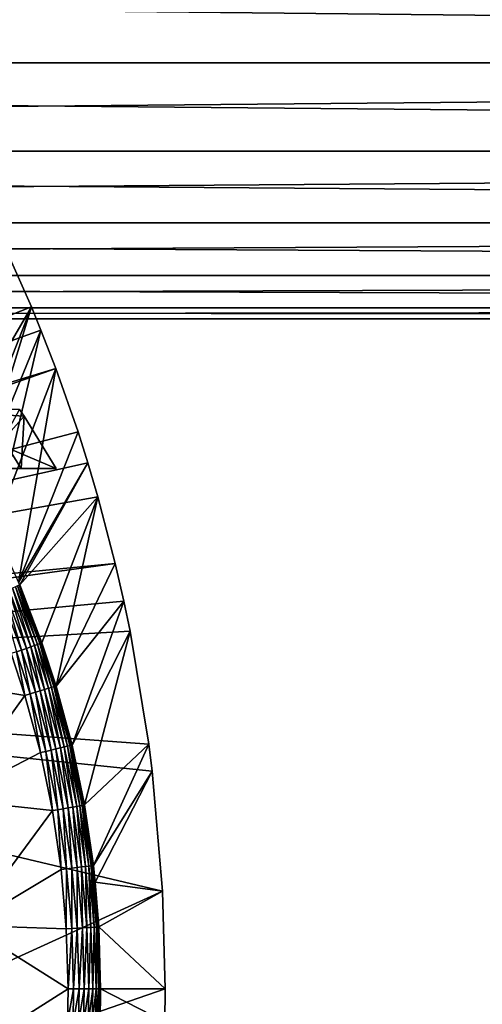
# Model space of a CAD drawing. Extents: x 0 to 650, y 0 to 1169.
# Drawn here: x 115 to 122, y 94 to 109 of the extents above; entities that cross this region are included whole.
import ezdxf

# ---------------------------------------------------------------- set-up
doc = ezdxf.new("R2010")
doc.units = 0
doc.header["$MEASUREMENT"] = 0
doc.layers.get('0').update_dxf_attribs({"linetype": 'CONTINUOUS'})

msp = doc.modelspace()

# ---------------------------------------------------------------- linework, layer by layer
for points in [[(38.896679, 108.229301, 66.73629), (187.876801, 109.800003, 99.527351), (38.668011, 109.800003, 67.81205)], [(38.896679, 108.229301, 66.73629), (188.105392, 108.229301, 98.451591), (187.876801, 109.800003, 99.527351)], [(42.629269, 109.800003, 49.175838), (191.609406, 108.229301, 81.966888), (42.4006, 108.229301, 50.251591)], [(42.629269, 109.800003, 49.175838), (191.837997, 109.800003, 80.891144), (191.609406, 108.229301, 81.966888)], [(39.178551, 106.873497, 65.410103), (188.105392, 108.229301, 98.451591), (38.896679, 108.229301, 66.73629)], [(39.178551, 106.873497, 65.410103), (188.387299, 106.873497, 97.125397), (188.105392, 108.229301, 98.451591)], [(42.4006, 108.229301, 50.251591), (191.327499, 106.873497, 83.293091), (42.118698, 106.873497, 51.577789)], [(42.4006, 108.229301, 50.251591), (191.609406, 108.229301, 81.966888), (191.327499, 106.873497, 83.293091)], [(39.505119, 105.773697, 63.87376), (188.387299, 106.873497, 97.125397), (39.178551, 106.873497, 65.410103)], [(39.505119, 105.773697, 63.87376), (188.713898, 105.773697, 95.589058), (188.387299, 106.873497, 97.125397)], [(42.118698, 106.873497, 51.577789), (191.0009, 105.773697, 84.82943), (41.792149, 105.773697, 53.114128)], [(42.118698, 106.873497, 51.577789), (191.327499, 106.873497, 83.293091), (191.0009, 105.773697, 84.82943)], [(39.866421, 104.963303, 62.17395), (188.713898, 105.773697, 95.589058), (39.505119, 105.773697, 63.87376)], [(39.866421, 104.963303, 62.17395), (189.075195, 104.963303, 93.889252), (188.713898, 105.773697, 95.589058)], [(41.792149, 105.773697, 53.114128), (190.639603, 104.963303, 86.529243), (41.430828, 104.963303, 54.813938)], [(41.792149, 105.773697, 53.114128), (191.0009, 105.773697, 84.82943), (190.639603, 104.963303, 86.529243)], [(114.946899, 104.482903, 0.052415), (103.073898, 99.805237, 0.052415), (114.537399, 105.404099, 0.052415)], [(114.537399, 105.404099, 0.052415), (113.690399, 102.323502, 49.575821), (114.946899, 104.482903, 0.052415)], [(40.251492, 104.467003, 60.362331), (189.075195, 104.963303, 93.889252), (39.866421, 104.963303, 62.17395)], [(40.251492, 104.467003, 60.362331), (189.460205, 104.467003, 92.077629), (189.075195, 104.963303, 93.889252)], [(41.430828, 104.963303, 54.813938), (190.254501, 104.467003, 88.340851), (41.04578, 104.467003, 56.625549)], [(41.430828, 104.963303, 54.813938), (190.639603, 104.963303, 86.529243), (190.254501, 104.467003, 88.340851)], [(40.64864, 104.299896, 58.493938), (189.460205, 104.467003, 92.077629), (40.251492, 104.467003, 60.362331)], [(41.04578, 104.467003, 56.625549), (189.857407, 104.299896, 90.209244), (40.64864, 104.299896, 58.493938)], [(40.64864, 104.299896, 58.493938), (189.857407, 104.299896, 90.209244), (189.460205, 104.467003, 92.077629)], [(41.04578, 104.467003, 56.625549), (190.254501, 104.467003, 88.340851), (189.857407, 104.299896, 90.209244)], [(114.946899, 104.482903, 0.052415), (115.094101, 104.124702, 0.052415), (103.073898, 99.805237, 0.052415)], [(114.946899, 104.482903, 0.052415), (113.690399, 102.323502, 49.575821), (113.935303, 101.905502, 49.574509)], [(114.946899, 104.482903, 0.052415), (113.935303, 101.905502, 49.574509), (114.076103, 101.651299, 49.57375)], [(114.946899, 104.482903, 0.052415), (114.076103, 101.651299, 49.57375), (115.094101, 104.124702, 0.052415)], [(103.073898, 99.805237, 0.052415), (115.094101, 104.124702, 0.052415), (115.322502, 103.534302, 0.052415)], [(115.094101, 104.124702, 0.052415), (114.076103, 101.651299, 49.57375), (114.375801, 101.070396, 49.57209)], [(115.094101, 104.124702, 0.052415), (114.375801, 101.070396, 49.57209), (115.322502, 103.534302, 0.052415)], [(103.073898, 99.805237, 0.052415), (115.322502, 103.534302, 0.052415), (103.205704, 99.284889, 0.052415)], [(103.205704, 99.284889, 0.052415), (115.322502, 103.534302, 0.052415), (115.6632, 102.559898, 0.052415)], [(115.322502, 103.534302, 0.052415), (114.375801, 101.070396, 49.57209), (114.750702, 100.247902, 49.569969)], [(115.322502, 103.534302, 0.052415), (114.750702, 100.247902, 49.569969), (115.6632, 102.559898, 0.052415)], [(113.181396, 102.905998, 71.86657), (113.996399, 102, 70.7939), (115.328003, 102, 64.529137)], [(114.766403, 102.905998, 64.409752), (113.181396, 102.905998, 71.86657), (114.834, 102.803802, 64.424133)], [(114.834, 102.803802, 64.424133), (113.181396, 102.905998, 71.86657), (115.328003, 102, 64.529137)], [(114.834, 102.803802, 64.424133), (114.511398, 102.440201, 63.335732), (114.766403, 102.905998, 64.409752)], [(114.834, 102.803802, 64.424133), (114.787697, 102, 63.390968), (114.511398, 102.440201, 63.335732)], [(115.328003, 102, 64.529137), (114.787697, 102, 63.390968), (114.834, 102.803802, 64.424133)], [(103.205704, 99.284889, 0.052415), (115.6632, 102.559898, 0.052415), (115.813103, 102.086197, 0.052415)], [(114.787697, 102, 63.390968), (114.5896, 102, 63.022781), (114.511398, 102.440201, 63.335732)], [(115.6632, 102.559898, 0.052415), (114.750702, 100.247902, 49.569969), (115.813103, 102.086197, 0.052415)], [(115.813103, 102.086197, 0.052415), (115.967697, 101.561096, 0.052415), (103.205704, 99.284889, 0.052415)], [(114.787697, 102, 63.390968), (113.036697, 102, 66.006111), (112.398903, 102, 64.608238)], [(114.787697, 102, 63.390968), (112.398903, 102, 64.608238), (114.5896, 102, 63.022781)], [(115.328003, 102, 64.529137), (113.517403, 102, 67.465446), (113.036697, 102, 66.006111)], [(115.328003, 102, 64.529137), (113.036697, 102, 66.006111), (114.787697, 102, 63.390968)], [(113.835297, 102, 68.968681), (113.517403, 102, 67.465446), (115.328003, 102, 64.529137)], [(113.835297, 102, 68.968681), (115.328003, 102, 64.529137), (113.986603, 102, 70.497688)], [(113.986603, 102, 70.497688), (115.328003, 102, 64.529137), (113.996399, 102, 70.7939)], [(114.767601, 100.207603, 49.56987), (115.813103, 102.086197, 0.052415), (114.750702, 100.247902, 49.569969)], [(114.767601, 100.207603, 49.56987), (115.967697, 101.561096, 0.052415), (115.813103, 102.086197, 0.052415)], [(103.205704, 99.284889, 0.052415), (115.967697, 101.561096, 0.052415), (116.235199, 100.539101, 0.052415)], [(115.109596, 99.317429, 49.567879), (115.967697, 101.561096, 0.052415), (114.767601, 100.207603, 49.56987)], [(115.3256, 98.654991, 49.566601), (115.967697, 101.561096, 0.052415), (115.109596, 99.317429, 49.567879)], [(115.3256, 98.654991, 49.566601), (116.235199, 100.539101, 0.052415), (115.967697, 101.561096, 0.052415)], [(103.205704, 99.284889, 0.052415), (116.235199, 100.539101, 0.052415), (103.25, 98.75, 0.052415)], [(116.235199, 100.539101, 0.052415), (116.367996, 99.95842, 0.052415), (103.25, 98.75, 0.052415)], [(116.367996, 99.95842, 0.052415), (116.235199, 100.539101, 0.052415), (115.3256, 98.654991, 49.566601)], [(114.994202, 99.277023, 49.880341), (114.7006, 100.179604, 49.812431), (114.654198, 100.160103, 49.88118)], [(115.041702, 99.293587, 49.811291), (114.735703, 100.194199, 49.736118), (114.7006, 100.179604, 49.812431)], [(114.994202, 99.277023, 49.880341), (115.041702, 99.293587, 49.811291), (114.7006, 100.179604, 49.812431)], [(115.0774, 99.306107, 49.73468), (114.758202, 100.203598, 49.65448), (114.735703, 100.194199, 49.736118)], [(115.041702, 99.293587, 49.811291), (115.0774, 99.306107, 49.73468), (114.735703, 100.194199, 49.736118)], [(114.758202, 100.203598, 49.65448), (114.767601, 100.207603, 49.56987), (114.750702, 100.247902, 49.569969)], [(115.100304, 99.314087, 49.652748), (114.767601, 100.207603, 49.56987), (114.758202, 100.203598, 49.65448)], [(115.0774, 99.306107, 49.73468), (115.100304, 99.314087, 49.652748), (114.758202, 100.203598, 49.65448)], [(115.100304, 99.314087, 49.652748), (115.109596, 99.317429, 49.567879), (114.767601, 100.207603, 49.56987)], [(114.796303, 99.207642, 50.02343), (114.5326, 100.1092, 49.988312), (114.461098, 100.079201, 50.023571)], [(114.7183, 99.180344, 50.045109), (114.796303, 99.207642, 50.02343), (114.461098, 100.079201, 50.023571)], [(114.869698, 99.233391, 49.98798), (114.597603, 100.136398, 49.94038), (114.5326, 100.1092, 49.988312)], [(114.796303, 99.207642, 50.02343), (114.869698, 99.233391, 49.98798), (114.5326, 100.1092, 49.988312)], [(114.936302, 99.256752, 49.939819), (114.654198, 100.160103, 49.88118), (114.597603, 100.136398, 49.94038)], [(114.869698, 99.233391, 49.98798), (114.936302, 99.256752, 49.939819), (114.597603, 100.136398, 49.94038)], [(114.936302, 99.256752, 49.939819), (114.994202, 99.277023, 49.880341), (114.654198, 100.160103, 49.88118)], [(103.25, 98.75, 0.052415), (116.367996, 99.95842, 0.052415), (116.464401, 99.495407, 0.052415)], [(115.570801, 97.746971, 49.565121), (116.367996, 99.95842, 0.052415), (115.3256, 98.654991, 49.566601)], [(115.570801, 97.746971, 49.565121), (116.464401, 99.495407, 0.052415), (116.367996, 99.95842, 0.052415)], [(103.25, 98.75, 0.052415), (116.464401, 99.495407, 0.052415), (116.751999, 97.761513, 0.052415)], [(115.762001, 96.82679, 49.56395), (116.464401, 99.495407, 0.052415), (115.570801, 97.746971, 49.565121)], [(115.762001, 96.82679, 49.56395), (116.751999, 97.761513, 0.052415), (116.464401, 99.495407, 0.052415)], [(115.150101, 98.601936, 49.939461), (114.994202, 99.277023, 49.880341), (114.936302, 99.256752, 49.939819)], [(115.2089, 98.619698, 49.87981), (115.041702, 99.293587, 49.811291), (114.994202, 99.277023, 49.880341)], [(115.150101, 98.601936, 49.939461), (115.2089, 98.619698, 49.87981), (114.994202, 99.277023, 49.880341)], [(115.257004, 98.634239, 49.810558), (115.0774, 99.306107, 49.73468), (115.041702, 99.293587, 49.811291)], [(115.2089, 98.619698, 49.87981), (115.257004, 98.634239, 49.810558), (115.041702, 99.293587, 49.811291)], [(115.293198, 98.64521, 49.733749), (115.100304, 99.314087, 49.652748), (115.0774, 99.306107, 49.73468)], [(115.257004, 98.634239, 49.810558), (115.293198, 98.64521, 49.733749), (115.0774, 99.306107, 49.73468)], [(115.3162, 98.652122, 49.65163), (115.109596, 99.317429, 49.567879), (115.100304, 99.314087, 49.652748)], [(115.293198, 98.64521, 49.733749), (115.3162, 98.652122, 49.65163), (115.100304, 99.314087, 49.652748)], [(115.3162, 98.652122, 49.65163), (115.3256, 98.654991, 49.566601), (115.109596, 99.317429, 49.567879)], [(114.847099, 98.510498, 50.05241), (114.638, 99.152206, 50.05241), (113.155701, 98.788261, 50.05241)], [(114.7183, 99.180344, 50.045109), (114.638, 99.152206, 50.05241), (114.847099, 98.510498, 50.05241)], [(114.928703, 98.535179, 50.04509), (114.796303, 99.207642, 50.02343), (114.7183, 99.180344, 50.045109)], [(114.7183, 99.180344, 50.045109), (114.847099, 98.510498, 50.05241), (114.928703, 98.535179, 50.04509)], [(115.008003, 98.559021, 50.023331), (114.869698, 99.233391, 49.98798), (114.796303, 99.207642, 50.02343)], [(114.928703, 98.535179, 50.04509), (115.008003, 98.559021, 50.023331), (114.796303, 99.207642, 50.02343)], [(115.082497, 98.581551, 49.98777), (114.936302, 99.256752, 49.939819), (114.869698, 99.233391, 49.98798)], [(115.008003, 98.559021, 50.023331), (115.082497, 98.581551, 49.98777), (114.869698, 99.233391, 49.98798)], [(115.082497, 98.581551, 49.98777), (115.150101, 98.601936, 49.939461), (114.936302, 99.256752, 49.939819)], [(116.751999, 97.761513, 0.052415), (116.804001, 97.34845, 0.052415), (103.25, 98.75, 0.052415)], [(103.25, 98.75, 0.052415), (116.804001, 97.34845, 0.052415), (116.960999, 95.500954, 0.052415)], [(103.25, 98.75, 0.052415), (116.960999, 95.500954, 0.052415), (103.25, 89.249969, 0.052415)], [(113.694099, 96.910721, 50.05241), (114.847099, 98.510498, 50.05241), (113.155701, 98.788261, 50.05241)], [(115.5382, 97.73922, 49.732681), (115.3162, 98.652122, 49.65163), (115.293198, 98.64521, 49.733749)], [(115.561501, 97.74482, 49.650341), (115.3256, 98.654991, 49.566601), (115.3162, 98.652122, 49.65163)], [(115.5382, 97.73922, 49.732681), (115.561501, 97.74482, 49.650341), (115.3162, 98.652122, 49.65163)], [(115.561501, 97.74482, 49.650341), (115.570801, 97.746971, 49.565121), (115.3256, 98.654991, 49.566601)], [(115.084602, 97.630981, 50.05241), (114.847099, 98.510498, 50.05241), (113.694099, 96.910721, 50.05241)], [(114.928703, 98.535179, 50.04509), (114.847099, 98.510498, 50.05241), (115.084602, 97.630981, 50.05241)], [(115.167702, 97.650772, 50.045059), (115.008003, 98.559021, 50.023331), (114.928703, 98.535179, 50.04509)], [(114.928703, 98.535179, 50.04509), (115.084602, 97.630981, 50.05241), (115.167702, 97.650772, 50.045059)], [(115.248398, 97.670082, 50.02322), (115.082497, 98.581551, 49.98777), (115.008003, 98.559021, 50.023331)], [(115.167702, 97.650772, 50.045059), (115.248398, 97.670082, 50.02322), (115.008003, 98.559021, 50.023331)], [(115.324203, 97.68808, 49.98753), (115.150101, 98.601936, 49.939461), (115.082497, 98.581551, 49.98777)], [(115.248398, 97.670082, 50.02322), (115.324203, 97.68808, 49.98753), (115.082497, 98.581551, 49.98777)], [(115.392998, 97.704529, 49.939041), (115.2089, 98.619698, 49.87981), (115.150101, 98.601936, 49.939461)], [(115.324203, 97.68808, 49.98753), (115.392998, 97.704529, 49.939041), (115.150101, 98.601936, 49.939461)], [(115.452698, 97.718826, 49.879181), (115.257004, 98.634239, 49.810558), (115.2089, 98.619698, 49.87981)], [(115.392998, 97.704529, 49.939041), (115.452698, 97.718826, 49.879181), (115.2089, 98.619698, 49.87981)], [(115.501602, 97.730522, 49.809711), (115.293198, 98.64521, 49.733749), (115.257004, 98.634239, 49.810558)], [(115.452698, 97.718826, 49.879181), (115.501602, 97.730522, 49.809711), (115.257004, 98.634239, 49.810558)], [(115.501602, 97.730522, 49.809711), (115.5382, 97.73922, 49.732681), (115.293198, 98.64521, 49.733749)], [(115.729401, 96.821068, 49.731831), (115.561501, 97.74482, 49.650341), (115.5382, 97.73922, 49.732681)], [(115.7528, 96.825241, 49.649319), (115.570801, 97.746971, 49.565121), (115.561501, 97.74482, 49.650341)], [(115.729401, 96.821068, 49.731831), (115.7528, 96.825241, 49.649319), (115.561501, 97.74482, 49.650341)], [(115.7528, 96.825241, 49.649319), (115.762001, 96.82679, 49.56395), (115.570801, 97.746971, 49.565121)], [(115.8992, 95.895172, 49.563099), (116.751999, 97.761513, 0.052415), (115.762001, 96.82679, 49.56395)], [(115.8992, 95.895172, 49.563099), (116.804001, 97.34845, 0.052415), (116.751999, 97.761513, 0.052415)], [(115.084602, 97.630981, 50.05241), (113.694099, 96.910721, 50.05241), (115.269897, 96.739532, 50.05241)], [(115.167702, 97.650772, 50.045059), (115.084602, 97.630981, 50.05241), (115.269897, 96.739532, 50.05241)], [(115.354103, 96.754547, 50.04504), (115.248398, 97.670082, 50.02322), (115.167702, 97.650772, 50.045059)], [(115.167702, 97.650772, 50.045059), (115.269897, 96.739532, 50.05241), (115.354103, 96.754547, 50.04504)], [(115.435898, 96.768982, 50.023129), (115.324203, 97.68808, 49.98753), (115.248398, 97.670082, 50.02322)], [(115.354103, 96.754547, 50.04504), (115.435898, 96.768982, 50.023129), (115.248398, 97.670082, 50.02322)], [(115.512703, 96.782677, 49.987339), (115.392998, 97.704529, 49.939041), (115.324203, 97.68808, 49.98753)], [(115.435898, 96.768982, 50.023129), (115.512703, 96.782677, 49.987339), (115.324203, 97.68808, 49.98753)], [(115.582397, 96.79496, 49.938709), (115.452698, 97.718826, 49.879181), (115.392998, 97.704529, 49.939041)], [(115.512703, 96.782677, 49.987339), (115.582397, 96.79496, 49.938709), (115.392998, 97.704529, 49.939041)], [(115.642899, 96.805687, 49.878689), (115.501602, 97.730522, 49.809711), (115.452698, 97.718826, 49.879181)], [(115.582397, 96.79496, 49.938709), (115.642899, 96.805687, 49.878689), (115.452698, 97.718826, 49.879181)], [(115.692398, 96.814507, 49.809052), (115.5382, 97.73922, 49.732681), (115.501602, 97.730522, 49.809711)], [(115.642899, 96.805687, 49.878689), (115.692398, 96.814507, 49.809052), (115.501602, 97.730522, 49.809711)], [(115.692398, 96.814507, 49.809052), (115.729401, 96.821068, 49.731831), (115.5382, 97.73922, 49.732681)], [(115.927101, 95.6409, 49.562931), (116.804001, 97.34845, 0.052415), (115.8992, 95.895172, 49.563099)], [(115.927101, 95.6409, 49.562931), (116.960999, 95.500954, 0.052415), (116.804001, 97.34845, 0.052415)], [(115.269897, 96.739532, 50.05241), (113.694099, 96.910721, 50.05241), (113.965897, 94.97654, 50.05241)], [(115.269897, 96.739532, 50.05241), (113.965897, 94.97654, 50.05241), (115.402802, 95.836884, 50.05241)], [(115.354103, 96.754547, 50.04504), (115.269897, 96.739532, 50.05241), (115.402802, 95.836884, 50.05241)], [(115.487801, 95.846893, 50.045021), (115.435898, 96.768982, 50.023129), (115.354103, 96.754547, 50.04504)], [(115.354103, 96.754547, 50.04504), (115.402802, 95.836884, 50.05241), (115.487801, 95.846893, 50.045021)], [(115.570396, 95.856552, 50.023071), (115.512703, 96.782677, 49.987339), (115.435898, 96.768982, 50.023129)], [(115.487801, 95.846893, 50.045021), (115.570396, 95.856552, 50.023071), (115.435898, 96.768982, 50.023129)], [(115.648003, 95.86573, 49.987202), (115.582397, 96.79496, 49.938709), (115.512703, 96.782677, 49.987339)], [(115.570396, 95.856552, 50.023071), (115.648003, 95.86573, 49.987202), (115.512703, 96.782677, 49.987339)], [(115.7183, 95.873947, 49.938469), (115.642899, 96.805687, 49.878689), (115.582397, 96.79496, 49.938709)], [(115.648003, 95.86573, 49.987202), (115.7183, 95.873947, 49.938469), (115.582397, 96.79496, 49.938709)], [(115.779404, 95.881104, 49.87833), (115.692398, 96.814507, 49.809052), (115.642899, 96.805687, 49.878689)], [(115.7183, 95.873947, 49.938469), (115.779404, 95.881104, 49.87833), (115.642899, 96.805687, 49.878689)], [(115.829201, 95.886948, 49.808559), (115.729401, 96.821068, 49.731831), (115.692398, 96.814507, 49.809052)], [(115.779404, 95.881104, 49.87833), (115.829201, 95.886948, 49.808559), (115.692398, 96.814507, 49.809052)], [(115.866501, 95.891357, 49.731209), (115.7528, 96.825241, 49.649319), (115.729401, 96.821068, 49.731831)], [(115.829201, 95.886948, 49.808559), (115.866501, 95.891357, 49.731209), (115.729401, 96.821068, 49.731831)], [(115.890099, 95.894096, 49.648579), (115.762001, 96.82679, 49.56395), (115.7528, 96.825241, 49.649319)], [(115.866501, 95.891357, 49.731209), (115.890099, 95.894096, 49.648579), (115.7528, 96.825241, 49.649319)], [(115.890099, 95.894096, 49.648579), (115.8992, 95.895172, 49.563099), (115.762001, 96.82679, 49.56395)], [(113.965897, 94.97654, 50.05241), (115.483002, 94.9235, 50.05241), (115.402802, 95.836884, 50.05241)], [(115.487801, 95.846893, 50.045021), (115.402802, 95.836884, 50.05241), (115.483002, 94.9235, 50.05241)], [(115.487801, 95.846893, 50.045021), (115.483002, 94.9235, 50.05241), (115.568497, 94.928497, 50.04501)], [(115.568497, 94.928497, 50.04501), (115.570396, 95.856552, 50.023071), (115.487801, 95.846893, 50.045021)], [(115.568497, 94.928497, 50.04501), (115.651604, 94.933388, 50.023029), (115.570396, 95.856552, 50.023071)], [(115.651604, 94.933388, 50.023029), (115.648003, 95.86573, 49.987202), (115.570396, 95.856552, 50.023071)], [(115.729599, 94.93792, 49.98711), (115.7183, 95.873947, 49.938469), (115.648003, 95.86573, 49.987202)], [(115.651604, 94.933388, 50.023029), (115.729599, 94.93792, 49.98711), (115.648003, 95.86573, 49.987202)], [(115.8004, 94.942093, 49.938332), (115.779404, 95.881104, 49.87833), (115.7183, 95.873947, 49.938469)], [(115.729599, 94.93792, 49.98711), (115.8004, 94.942093, 49.938332), (115.7183, 95.873947, 49.938469)], [(115.861702, 94.945671, 49.87812), (115.829201, 95.886948, 49.808559), (115.779404, 95.881104, 49.87833)], [(115.8004, 94.942093, 49.938332), (115.861702, 94.945671, 49.87812), (115.779404, 95.881104, 49.87833)], [(115.911797, 94.948532, 49.808262), (115.866501, 95.891357, 49.731209), (115.829201, 95.886948, 49.808559)], [(115.861702, 94.945671, 49.87812), (115.911797, 94.948532, 49.808262), (115.829201, 95.886948, 49.808559)], [(115.949303, 94.950798, 49.730839), (115.890099, 95.894096, 49.648579), (115.866501, 95.891357, 49.731209)], [(115.911797, 94.948532, 49.808262), (115.949303, 94.950798, 49.730839), (115.866501, 95.891357, 49.731209)], [(115.890099, 95.894096, 49.648579), (115.927101, 95.6409, 49.562931), (115.8992, 95.895172, 49.563099)], [(115.982002, 94.952698, 49.562592), (115.927101, 95.6409, 49.562931), (115.890099, 95.894096, 49.648579)], [(115.890099, 95.894096, 49.648579), (115.9729, 94.95211, 49.648129), (115.982002, 94.952698, 49.562592)], [(115.949303, 94.950798, 49.730839), (115.9729, 94.95211, 49.648129), (115.890099, 95.894096, 49.648579)], [(115.982002, 94.952698, 49.562592), (116.960999, 95.500954, 0.052415), (115.927101, 95.6409, 49.562931)], [(103.25, 89.249969, 0.052415), (116.960999, 95.500954, 0.052415), (117, 93.999977, 0.052415)], [(115.982002, 94.952698, 49.562592), (117, 93.999977, 0.052415), (116.960999, 95.500954, 0.052415)], [(113.965897, 93.023422, 50.05241), (115.509903, 93.999977, 50.05241), (113.965897, 94.97654, 50.05241)], [(113.965897, 94.97654, 50.05241), (115.509903, 93.999977, 50.05241), (115.483002, 94.9235, 50.05241)], [(115.568497, 94.928497, 50.04501), (115.483002, 94.9235, 50.05241), (115.509903, 93.999977, 50.05241)], [(115.568497, 94.928497, 50.04501), (115.509903, 93.999977, 50.05241), (115.595596, 93.999977, 50.04501)], [(115.595596, 93.999977, 50.04501), (115.651604, 94.933388, 50.023029), (115.568497, 94.928497, 50.04501)], [(115.595596, 93.999977, 50.04501), (115.678802, 93.999977, 50.023022), (115.651604, 94.933388, 50.023029)], [(115.678802, 93.999977, 50.023022), (115.729599, 94.93792, 49.98711), (115.651604, 94.933388, 50.023029)], [(115.678802, 93.999977, 50.023022), (115.757004, 93.999977, 49.98708), (115.729599, 94.93792, 49.98711)], [(115.757004, 93.999977, 49.98708), (115.8004, 94.942093, 49.938332), (115.729599, 94.93792, 49.98711)], [(115.757004, 93.999977, 49.98708), (115.827904, 93.999977, 49.938278), (115.8004, 94.942093, 49.938332)], [(115.827904, 93.999977, 49.938278), (115.861702, 94.945671, 49.87812), (115.8004, 94.942093, 49.938332)], [(115.827904, 93.999977, 49.938278), (115.889297, 93.999977, 49.87804), (115.861702, 94.945671, 49.87812)], [(115.889297, 93.999977, 49.87804), (115.911797, 94.948532, 49.808262), (115.861702, 94.945671, 49.87812)], [(115.889297, 93.999977, 49.87804), (115.939499, 93.999977, 49.80817), (115.911797, 94.948532, 49.808262)], [(115.939499, 93.999977, 49.80817), (115.949303, 94.950798, 49.730839), (115.911797, 94.948532, 49.808262)], [(115.939499, 93.999977, 49.80817), (115.976997, 93.999977, 49.730709), (115.949303, 94.950798, 49.730839)], [(115.976997, 93.999977, 49.730709), (115.9729, 94.95211, 49.648129), (115.949303, 94.950798, 49.730839)], [(115.982002, 94.952698, 49.562592), (115.9729, 94.95211, 49.648129), (116.000702, 93.999977, 49.64798)], [(115.976997, 93.999977, 49.730709), (116.000702, 93.999977, 49.64798), (115.9729, 94.95211, 49.648129)], [(116.009804, 93.999977, 49.562408), (117, 93.999977, 0.052415), (115.982002, 94.952698, 49.562592)], [(115.982002, 94.952698, 49.562592), (116.000702, 93.999977, 49.64798), (116.009804, 93.999977, 49.562408)], [(103.25, 89.249969, 0.052415), (117, 93.999977, 0.052415), (116.995598, 93.496803, 0.052415)], [(113.965897, 93.023422, 50.05241), (115.501503, 93.483208, 50.05241), (115.509903, 93.999977, 50.05241)], [(115.595596, 93.999977, 50.04501), (115.509903, 93.999977, 50.05241), (115.501503, 93.483208, 50.05241)], [(115.595596, 93.999977, 50.04501), (115.501503, 93.483208, 50.05241), (115.587196, 93.480347, 50.04501)], [(115.587196, 93.480347, 50.04501), (115.670303, 93.47773, 50.023022), (115.678802, 93.999977, 50.023022)], [(115.587196, 93.480347, 50.04501), (115.678802, 93.999977, 50.023022), (115.595596, 93.999977, 50.04501)], [(115.670303, 93.47773, 50.023022), (115.748398, 93.475098, 49.987091), (115.757004, 93.999977, 49.98708)], [(115.670303, 93.47773, 50.023022), (115.757004, 93.999977, 49.98708), (115.678802, 93.999977, 50.023022)], [(115.748398, 93.475098, 49.987091), (115.819298, 93.472839, 49.93829), (115.827904, 93.999977, 49.938278)], [(115.748398, 93.475098, 49.987091), (115.827904, 93.999977, 49.938278), (115.757004, 93.999977, 49.98708)], [(115.819298, 93.472839, 49.93829), (115.880699, 93.47081, 49.878071), (115.889297, 93.999977, 49.87804)], [(115.819298, 93.472839, 49.93829), (115.889297, 93.999977, 49.87804), (115.827904, 93.999977, 49.938278)], [(115.880699, 93.47081, 49.878071), (115.930901, 93.469139, 49.808201), (115.939499, 93.999977, 49.80817)], [(115.880699, 93.47081, 49.878071), (115.939499, 93.999977, 49.80817), (115.889297, 93.999977, 49.87804)], [(115.930901, 93.469139, 49.808201), (115.9683, 93.467949, 49.730751), (115.976997, 93.999977, 49.730709)], [(115.930901, 93.469139, 49.808201), (115.976997, 93.999977, 49.730709), (115.939499, 93.999977, 49.80817)], [(115.9683, 93.467949, 49.730751), (115.991997, 93.467239, 49.648022), (116.000702, 93.999977, 49.64798)], [(115.9683, 93.467949, 49.730751), (116.000702, 93.999977, 49.64798), (115.976997, 93.999977, 49.730709)], [(116.009804, 93.999977, 49.562408), (116.000702, 93.999977, 49.64798), (115.991997, 93.467239, 49.648022)], [(116.009804, 93.999977, 49.562408), (115.991997, 93.467239, 49.648022), (116.001099, 93.466881, 49.562469)], [(116.001099, 93.466881, 49.562469), (116.995598, 93.496803, 0.052415), (116.009804, 93.999977, 49.562408)], [(116.009804, 93.999977, 49.562408), (116.995598, 93.496803, 0.052415), (117, 93.999977, 0.052415)]]:
    msp.add_3dface(points)

doc.saveas('drawing.dxf')
